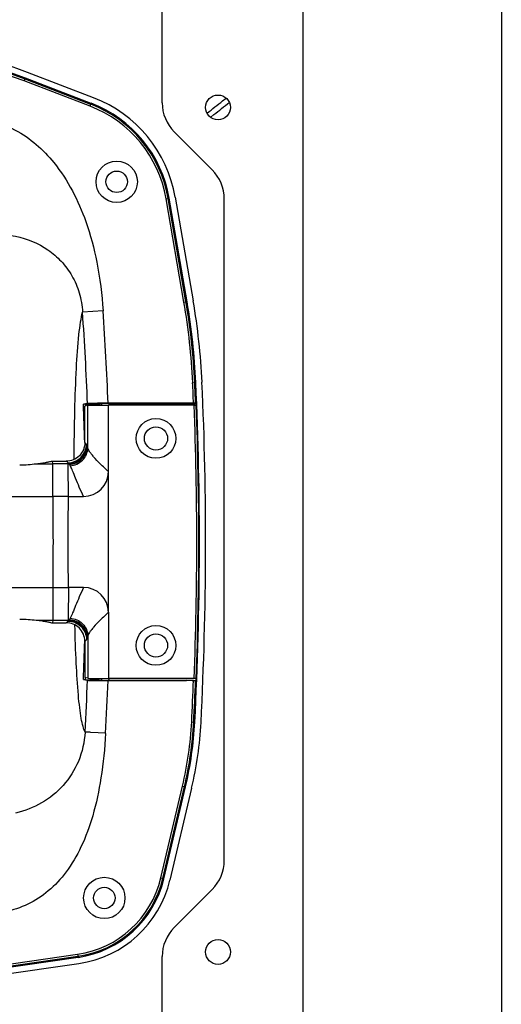
# Model space of a CAD drawing. Units: millimetres. Extents: x 0 to 1628, y 0 to 1310.
# Drawn here: x 1512 to 1628, y 240 to 478 of the extents above; entities that cross this region are included whole.
import ezdxf

# ---------------------------------------------------------------- set-up
doc = ezdxf.new("R2010")
doc.units = ezdxf.units.MM

# ---------------------------------------------------------------- blocks, each defined once
blk = doc.blocks.new('VANTEC 15A')
at = {"ltscale": 30}
blk.add_line((-2239.93, 3259.25), (-2239.93, 2585.25), dxfattribs=at)
at = {"linetype": 'Continuous'}
for p, q in [((-2287.93, 3249.89), (-2287.93, 2594.62)), ((-2321.93, 3025.4), (-2321.93, 3225.25)), ((-2338.53, 3026.61), (-2354.46, 3032.71)), ((-2355.27, 3030.64), (-2355, 3031.35)), ((-2339.34, 3024.53), (-2355.27, 3030.64)), ((-2339.16, 3025), (-2355.1, 3031.1)), ((-2339.07, 3025.24), (-2355, 3031.35)), ((-2307.31, 3025.83), (-2306.47, 3026.49)), ((-2339.34, 3024.53), (-2339.07, 3025.24)), ((-2310.2, 3021.9), (-2309.43, 3022.51)), ((-2309.86, 3009.18), (-2319, 3018.33)), ((-2320.99, 3002.2), (-2320.24, 3002.33)), ((-2316.67, 2977.18), (-2320.99, 3002.2)), ((-2316.18, 2977.26), (-2320.5, 3002.29)), ((-2315.92, 2977.31), (-2320.24, 3002.33)), ((-2318.76, 3002.55), (-2314.44, 2977.56)), ((-2306.93, 2842.4), (-2306.93, 3002.11)), ((-2316.67, 2977.18), (-2315.92, 2977.31)), ((-2336.22, 2975.14), (-2341.18, 2974.81)), ((-2314.56, 2957.75), (-2313.8, 2957.79)), ((-2339.98, 2952.71), (-2340.97, 2952.54)), ((-2339.91, 2952.21), (-2340.65, 2952.06)), ((-2340.65, 2943.28), (-2340.65, 2952.06)), ((-2340.47, 2952.55), (-2337.28, 2952.55)), ((-2339.91, 2941.98), (-2339.91, 2952.21)), ((-2337.28, 2952.55), (-2336.52, 2952.7)), ((-2337.28, 2952.28), (-2337.28, 2952.55)), ((-2336.52, 2952.28), (-2336.52, 2952.7)), ((-2314.35, 2952.79), (-2335.01, 2952.79)), ((-2314.21, 2952.29), (-2334.93, 2952.29)), ((-2334.93, 2902.32), (-2334.93, 2952.29)), ((-2334.73, 2952.73), (-2316.09, 2952.73)), ((-2334.73, 2952.29), (-2334.73, 2952.73)), ((-2316.09, 2952.69), (-2314.69, 2952.74)), ((-2314.69, 2952.73), (-2313.71, 2952.73)), ((-2313.85, 2952.78), (-2313.71, 2952.73)), ((-2313.71, 2952.28), (-2313.57, 2952.23)), ((-2352.38, 2938.17), (-2348.41, 2938.18)), ((-2348.73, 2938.79), (-2345.15, 2938.79)), ((-2348.41, 2938.18), (-2348.42, 2938.79)), ((-2348.38, 2930.28), (-2348.41, 2938.18)), ((-2344.67, 2938.17), (-2344.52, 2938.17)), ((-2348.38, 2908.29), (-2348.41, 2900.4)), ((-2334.93, 2902.32), (-2334.93, 2886.29)), ((-2352.38, 2900.4), (-2348.41, 2900.4)), ((-2348.73, 2899.79), (-2345.15, 2899.79)), ((-2348.41, 2900.4), (-2348.42, 2899.79)), ((-2344.67, 2900.4), (-2344.52, 2900.4)), ((-2340.65, 2895.3), (-2340.65, 2886.51)), ((-2339.91, 2896.59), (-2339.91, 2886.37)), ((-2340.97, 2886.03), (-2339.98, 2885.87)), ((-2339.91, 2886.37), (-2340.65, 2886.51)), ((-2340.47, 2886.02), (-2337.28, 2886.02)), ((-2337.28, 2886.02), (-2337.28, 2886.3)), ((-2337.28, 2886.02), (-2336.52, 2885.87)), ((-2336.52, 2885.87), (-2336.52, 2886.29)), ((-2314.35, 2885.79), (-2335.01, 2885.79)), ((-2314.21, 2886.29), (-2334.93, 2886.29)), ((-2334.73, 2885.84), (-2334.73, 2886.29)), ((-2334.73, 2885.84), (-2316.09, 2885.84)), ((-2314.69, 2885.83), (-2316.09, 2885.89)), ((-2314.69, 2885.84), (-2313.71, 2885.84)), ((-2313.71, 2885.84), (-2313.85, 2885.8)), ((-2313.71, 2886.3), (-2313.57, 2886.34)), ((-2314.8, 2875.83), (-2314.04, 2875.79)), ((-2335.62, 2873.09), (-2339.19, 2873.29)), ((-2322.26, 2838.12), (-2317.02, 2860.32)), ((-2321.78, 2838), (-2316.53, 2860.2)), ((-2321.52, 2837.94), (-2316.27, 2860.14)), ((-2314.81, 2859.78), (-2320.06, 2837.6)), ((-2317.02, 2860.32), (-2316.27, 2860.14)), ((-2322.26, 2838.12), (-2321.52, 2837.94)), ((-2319, 2826.18), (-2309.86, 2835.33)), ((-2372.35, 2815.38), (-2342.39, 2819.7)), ((-2372.28, 2814.89), (-2342.32, 2819.21)), ((-2372.24, 2814.63), (-2342.28, 2818.95)), ((-2342.39, 2819.7), (-2342.28, 2818.95)), ((-2321.93, 2619.25), (-2321.93, 2819.11)), ((-2372.03, 2813.14), (-2342.07, 2817.46))]:
    blk.add_line(p, q, dxfattribs=at)
for centre, radius in [((-2308.43, 3024.25), 3), ((-2332.93, 3006.29), 5), ((-2332.93, 3006.29), 2.6), ((-2323.43, 2944.29), 4.8), ((-2323.43, 2944.29), 2.8), ((-2323.43, 2894.29), 4.8), ((-2323.43, 2894.29), 2.8), ((-2335.93, 2833.29), 5), ((-2335.93, 2833.29), 2.6), ((-2308.43, 2820.25), 3)]:
    blk.add_circle(centre, radius, dxfattribs=at)
for centre, radius, start, end in [((-2397.93, 2919.25), 121.5, 69.04, 110.96), ((-2397.93, 2919.29), 120, 69.04, 110.96), ((-2397.93, 2919.29), 119.74, 69.04, 110.96), ((-2397.93, 2919.29), 119.24, 69.04, 110.96), ((-2349.8, 2997.19), 31.5, 9.79, 69.04), ((-2349.8, 2997.23), 29.24, 9.79, 69.04), ((-2349.8, 2997.23), 29.74, 9.79, 69.04), ((-2349.8, 2997.23), 30, 9.79, 69.04), ((-2311.93, 3025.4), 10, 180, 225), ((-2316.93, 3002.11), 10, 0, 45), ((-2470.18, 2950.69), 155.78, 2.5991, 9.79), ((-2470.18, 2950.69), 156.28, 2.5991, 9.79), ((-2470.18, 2950.69), 156.54, 2.5991, 9.79), ((-2470.18, 2950.69), 158.04, 2.6019, 9.79), ((-3158.83, 2919.29), 819.53, 2.33727, 3.88456), ((-3158.83, 2919.29), 824.5, 2.3286, 3.88456), ((-3161.93, 2919.29), 848.24, 2.26341, 2.59911), ((-3161.93, 2919.29), 848.74, 2.26152, 2.59911), ((-3161.93, 2919.29), 849, 357.06306, 2.59911), ((-3161.93, 2919.25), 850.5, 357.06443, 2.60185), ((-3158.83, 2919.29), 818.53, 1.68283, 2.32853), ((-3158.83, 2919.29), 819.03, 2.29524, 2.32767), ((-3161.93, 2919.29), 846.5, 2.26137, 2.2651), ((-3161.93, 2919.29), 848.36, 357.77071, 2.22929), ((-3161.93, 2919.29), 848.88, 2.2274, 2.25792), ((-3161.93, 2919.29), 848.86, 357.77258, 2.22742), ((-2347.53, 1627.33), 1310.84, 89.8748, 90.03852), ((-2340.93, 2936.27), 6, 269.9672, 359.8582), ((-2347.5, 1968.02), 962.26, 89.82871, 90.05272), ((1972.93, 2947.86), 4321.35, 180.23311, 180.37889), ((-3764.81, 2929.93), 1420.19, 359.57065, 0.01408), ((-2340.27, 4791.27), 1861, 269.86626, 269.97982), ((1972.93, 2890.71), 4321.35, 179.62111, 179.76689), ((-3764.81, 2908.65), 1420.19, 359.98592, 0.42935), ((-2347.5, 3870.56), 962.26, 269.94728, 270.17129), ((-2340.27, 1047.3), 1861, 90.02018, 90.13374), ((-2340.93, 2902.3), 6, 0.1418, 90.0328), ((-2347.53, 4211.24), 1310.84, 269.96148, 270.1252), ((-3158.83, 2919.29), 818.53, 357.67147, 358.31969), ((-3158.83, 2919.29), 819.53, 356.78793, 357.66273), ((-3158.83, 2919.29), 819.03, 357.67233, 357.70281), ((-3158.83, 2919.29), 824.5, 356.78516, 357.6714), ((-3161.93, 2919.29), 846.5, 357.7349, 357.73863), ((-3161.93, 2919.29), 848.24, 357.06306, 357.73659), ((-3161.93, 2919.29), 848.74, 357.06306, 357.73848), ((-3161.93, 2919.29), 848.88, 357.74208, 357.7726), ((-2401.44, 2880.27), 86.75, 346.7031, 357.0631), ((-2401.44, 2880.27), 87.25, 346.7031, 357.0631), ((-2401.44, 2880.27), 87.51, 346.7031, 357.0631), ((-2401.44, 2880.26), 89.01, 346.7031, 357.0644), ((-2316.93, 2842.4), 10, 315, 0), ((-2345.85, 2843.69), 24.24, 278.2031, 346.7031), ((-2345.85, 2843.69), 24.74, 278.2031, 346.7031), ((-2345.85, 2843.69), 25, 278.2031, 346.7031), ((-2345.85, 2843.69), 26.5, 278.2031, 346.7031), ((-2311.93, 2819.11), 10, 135, 180)]:
    blk.add_arc(centre, radius, start, end, dxfattribs=at)
for centre, major_axis, start_param, end_param in [((-2334.93, 2952.2), (5, 0), 1.570796, 3.054326), ((-2334.73, 2952.7), (1.8, 0), 1.570796, 3.054326), ((-2334.93, 2886.37), (5, 0), -3.054326, -1.570796), ((-2334.73, 2885.87), (1.8, 0), -3.054326, -1.570796)]:
    blk.add_ellipse(centre, major_axis=major_axis, ratio=0.017455, start_param=start_param, end_param=end_param, dxfattribs=at)
for points in [[(-2311.05, 3022.88), (-2309.8, 3023.87), (-2308.56, 3024.85), (-2307.31, 3025.83)], [(-2309.43, 3022.51), (-2308.18, 3023.5), (-2306.94, 3024.48), (-2305.7, 3025.47)]]:
    blk.add_open_spline(points, degree=3, dxfattribs=at)
for points, knots in [([(-2366.45, 3021.2), (-2363.36, 3021.2), (-2356.19, 3018.98), (-2346.59, 3010.4), (-2340.64, 2998.7), (-2337.39, 2986.38), (-2336.49, 2979.08), (-2336.22, 2975.14)], [0, 0, 0, 0, 0.15573, 0.36037, 0.631866, 0.801858, 1, 1, 1, 1]), ([(-2366.45, 2993.78), (-2363.42, 2993.83), (-2357.5, 2993.71), (-2350.56, 2990.89), (-2346.22, 2987.17), (-2343.6, 2983.64), (-2341.8, 2979.45), (-2341.28, 2976.38), (-2341.18, 2974.81)], [0, 0, 0, 0, 0.257196, 0.496814, 0.616585, 0.738872, 0.866399, 1, 1, 1, 1]), ([(-2343.25, 2939.23), (-2343.21, 2943.17), (-2343.1, 2950.52), (-2342.76, 2960.57), (-2342.29, 2967.72), (-2341.72, 2972.22), (-2341.38, 2974.03), (-2341.18, 2974.81)], [0, 0, 0, 0, 0.330908, 0.618222, 0.845602, 0.93254, 1, 1, 1, 1]), ([(-2340.47, 2952.55), (-2340.58, 2952.55), (-2340.75, 2952.55), (-2340.92, 2952.55), (-2340.97, 2952.54)], [0, 0, 0, 0, 0.67282, 1, 1, 1, 1]), ([(-2335.01, 2952.79), (-2335.6, 2952.79), (-2336.72, 2952.78), (-2338.21, 2952.77), (-2339.26, 2952.74), (-2339.81, 2952.74), (-2339.98, 2952.71)], [0, 0, 0, 0, 0.360333, 0.672759, 0.89589, 1, 1, 1, 1]), ([(-2313.85, 2952.78), (-2313.87, 2952.78), (-2313.92, 2952.78), (-2314.08, 2952.79), (-2314.24, 2952.79), (-2314.35, 2952.79)], [0, 0, 0, 0, 0.091044, 0.311251, 1, 1, 1, 1]), ([(-2313.71, 2952.28), (-2313.73, 2952.28), (-2313.78, 2952.28), (-2313.88, 2952.29), (-2314.03, 2952.29), (-2314.15, 2952.29), (-2314.21, 2952.29)], [0, 0, 0, 0, 0.091064, 0.311277, 0.629255, 1, 1, 1, 1]), ([(-2340.65, 2943.28), (-2340.65, 2942.69), (-2340.88, 2941.51), (-2341.88, 2940.02), (-2343.38, 2939.02), (-2344.56, 2938.79), (-2345.15, 2938.79)], [0, 0, 0, 0, 0.249991, 0.499983, 0.749985, 1, 1, 1, 1]), ([(-2344.68, 2938.39), (-2344.1, 2938.41), (-2342.94, 2938.66), (-2341.48, 2939.66), (-2340.49, 2941.13), (-2340.25, 2942.29), (-2340.25, 2942.86)], [0, 0, 0, 0, 0.250069, 0.50057, 0.750739, 1, 1, 1, 1]), ([(-2344.52, 2938.17), (-2343.95, 2938.19), (-2342.79, 2938.45), (-2341.34, 2939.44), (-2340.36, 2940.9), (-2340.12, 2942.05), (-2340.11, 2942.62)], [0, 0, 0, 0, 0.250454, 0.50122, 0.751277, 1, 1, 1, 1]), ([(-2344.38, 2938.03), (-2343.81, 2938.05), (-2342.68, 2938.33), (-2341.25, 2939.32), (-2340.29, 2940.77), (-2340.05, 2941.9), (-2340.05, 2942.46)], [0, 0, 0, 0, 0.250704, 0.501603, 0.751574, 1, 1, 1, 1]), ([(-2340.25, 2942.86), (-2340.28, 2942.91), (-2340.39, 2943.07), (-2340.52, 2943.22), (-2340.65, 2943.28)], [0, 0, 0, 0, 0.302587, 1, 1, 1, 1]), ([(-2340.11, 2942.62), (-2340.12, 2942.64), (-2340.16, 2942.72), (-2340.21, 2942.8), (-2340.25, 2942.86)], [0, 0, 0, 0, 0.2642, 1, 1, 1, 1]), ([(-2340.05, 2942.46), (-2340.05, 2942.48), (-2340.07, 2942.53), (-2340.09, 2942.58), (-2340.11, 2942.62)], [0, 0, 0, 0, 0.282327, 1, 1, 1, 1]), ([(-2339.91, 2941.98), (-2339.92, 2942.03), (-2339.96, 2942.19), (-2340, 2942.35), (-2340.05, 2942.46)], [0, 0, 0, 0, 0.28883, 1, 1, 1, 1]), ([(-2344.16, 2937.69), (-2343.61, 2937.73), (-2342.5, 2938.02), (-2341.12, 2938.98), (-2340.17, 2940.36), (-2339.92, 2941.45), (-2339.91, 2941.98)], [0, 0, 0, 0, 0.254054, 0.506725, 0.755534, 1, 1, 1, 1]), ([(-2334.93, 2936.27), (-2335.59, 2936.89), (-2336.82, 2938.06), (-2338.21, 2939.5), (-2339.06, 2940.52), (-2339.49, 2941.11), (-2339.77, 2941.58), (-2339.88, 2941.86), (-2339.91, 2941.98)], [0, 0, 0, 0, 0.356077, 0.666011, 0.786238, 0.881528, 0.952393, 1, 1, 1, 1]), ([(-2356.39, 2937.91), (-2355.69, 2937.91), (-2354.35, 2937.96), (-2353.02, 2938.11), (-2352.38, 2938.17)], [0, 0, 0, 0, 0.519116, 1, 1, 1, 1]), ([(-2352.38, 2938.17), (-2351.91, 2938.22), (-2351.08, 2938.33), (-2349.99, 2938.5), (-2349.24, 2938.66), (-2348.85, 2938.74), (-2348.73, 2938.79)], [0, 0, 0, 0, 0.378391, 0.681244, 0.892541, 1, 1, 1, 1]), ([(-2344.68, 2938.39), (-2344.75, 2938.48), (-2344.89, 2938.64), (-2345.07, 2938.76), (-2345.15, 2938.79)], [0, 0, 0, 0, 0.567506, 1, 1, 1, 1]), ([(-2344.52, 2938.17), (-2344.53, 2938.19), (-2344.58, 2938.27), (-2344.64, 2938.34), (-2344.68, 2938.39)], [0, 0, 0, 0, 0.262801, 1, 1, 1, 1]), ([(-2344.67, 2938.17), (-2344.67, 2938.19), (-2344.67, 2938.27), (-2344.68, 2938.34), (-2344.68, 2938.39)], [0, 0, 0, 0, 0.269364, 1, 1, 1, 1]), ([(-2344.62, 2930.28), (-2344.62, 2931.2), (-2344.62, 2932.93), (-2344.63, 2935.25), (-2344.64, 2936.96), (-2344.65, 2937.86), (-2344.67, 2938.17)], [0, 0, 0, 0, 0.349765, 0.656493, 0.882494, 1, 1, 1, 1]), ([(-2344.38, 2938.03), (-2344.39, 2938.04), (-2344.43, 2938.09), (-2344.48, 2938.14), (-2344.52, 2938.17)], [0, 0, 0, 0, 0.27131, 1, 1, 1, 1]), ([(-2344.16, 2937.69), (-2344.18, 2937.73), (-2344.25, 2937.84), (-2344.32, 2937.95), (-2344.38, 2938.03)], [0, 0, 0, 0, 0.27653, 1, 1, 1, 1]), ([(-2340.93, 2930.27), (-2341.3, 2931.02), (-2341.96, 2932.47), (-2342.82, 2934.55), (-2343.51, 2936.28), (-2343.95, 2937.29), (-2344.16, 2937.69)], [0, 0, 0, 0, 0.308259, 0.592394, 0.830091, 1, 1, 1, 1]), ([(-2397.93, 2930.27), (-2393.79, 2930.27), (-2377.28, 2930.27), (-2360.76, 2930.27), (-2348.38, 2930.28)], [0, 0, 0, 0, 0.250199, 1, 1, 1, 1]), ([(-2397.93, 2908.3), (-2393.79, 2908.3), (-2377.28, 2908.3), (-2360.76, 2908.3), (-2348.38, 2908.29)], [0, 0, 0, 0, 0.250199, 1, 1, 1, 1]), ([(-2344.62, 2908.3), (-2344.62, 2907.38), (-2344.62, 2905.65), (-2344.63, 2903.33), (-2344.64, 2901.62), (-2344.65, 2900.71), (-2344.67, 2900.4)], [0, 0, 0, 0, 0.349765, 0.656493, 0.882494, 1, 1, 1, 1]), ([(-2340.93, 2908.3), (-2341.3, 2907.56), (-2341.96, 2906.1), (-2342.82, 2904.03), (-2343.51, 2902.3), (-2343.95, 2901.29), (-2344.16, 2900.88)], [0, 0, 0, 0, 0.308259, 0.592394, 0.830091, 1, 1, 1, 1]), ([(-2334.93, 2902.3), (-2335.59, 2901.68), (-2336.82, 2900.52), (-2338.21, 2899.08), (-2339.06, 2898.05), (-2339.49, 2897.46), (-2339.77, 2896.99), (-2339.88, 2896.71), (-2339.91, 2896.59)], [0, 0, 0, 0, 0.356077, 0.666011, 0.786238, 0.881528, 0.952393, 1, 1, 1, 1]), ([(-2356.39, 2900.66), (-2355.69, 2900.67), (-2354.35, 2900.62), (-2353.02, 2900.47), (-2352.38, 2900.4)], [0, 0, 0, 0, 0.519116, 1, 1, 1, 1]), ([(-2352.38, 2900.4), (-2351.91, 2900.35), (-2351.08, 2900.25), (-2349.99, 2900.07), (-2349.24, 2899.92), (-2348.85, 2899.83), (-2348.73, 2899.79)], [0, 0, 0, 0, 0.378391, 0.681244, 0.892541, 1, 1, 1, 1]), ([(-2344.68, 2900.18), (-2344.75, 2900.09), (-2344.89, 2899.94), (-2345.07, 2899.82), (-2345.15, 2899.79)], [0, 0, 0, 0, 0.567506, 1, 1, 1, 1]), ([(-2340.65, 2895.3), (-2340.65, 2895.88), (-2340.88, 2897.07), (-2341.88, 2898.56), (-2343.38, 2899.56), (-2344.56, 2899.79), (-2345.15, 2899.79)], [0, 0, 0, 0, 0.249991, 0.499983, 0.749985, 1, 1, 1, 1]), ([(-2344.67, 2900.4), (-2344.67, 2900.38), (-2344.67, 2900.31), (-2344.68, 2900.24), (-2344.68, 2900.18)], [0, 0, 0, 0, 0.269364, 1, 1, 1, 1]), ([(-2344.52, 2900.4), (-2344.53, 2900.38), (-2344.58, 2900.31), (-2344.64, 2900.23), (-2344.68, 2900.18)], [0, 0, 0, 0, 0.262801, 1, 1, 1, 1]), ([(-2344.68, 2900.18), (-2344.1, 2900.17), (-2342.94, 2899.92), (-2341.48, 2898.92), (-2340.49, 2897.45), (-2340.25, 2896.29), (-2340.25, 2895.72)], [0, 0, 0, 0, 0.250069, 0.50057, 0.750739, 1, 1, 1, 1]), ([(-2344.38, 2900.55), (-2344.39, 2900.53), (-2344.43, 2900.48), (-2344.48, 2900.43), (-2344.52, 2900.4)], [0, 0, 0, 0, 0.27131, 1, 1, 1, 1]), ([(-2344.52, 2900.4), (-2343.95, 2900.39), (-2342.79, 2900.13), (-2341.34, 2899.13), (-2340.36, 2897.67), (-2340.12, 2896.52), (-2340.11, 2895.95)], [0, 0, 0, 0, 0.250454, 0.50122, 0.751277, 1, 1, 1, 1]), ([(-2344.16, 2900.88), (-2344.18, 2900.85), (-2344.25, 2900.73), (-2344.32, 2900.62), (-2344.38, 2900.55)], [0, 0, 0, 0, 0.27653, 1, 1, 1, 1]), ([(-2344.38, 2900.55), (-2343.81, 2900.52), (-2342.68, 2900.25), (-2341.25, 2899.25), (-2340.29, 2897.81), (-2340.05, 2896.67), (-2340.05, 2896.11)], [0, 0, 0, 0, 0.250704, 0.501603, 0.751574, 1, 1, 1, 1]), ([(-2344.16, 2900.88), (-2343.61, 2900.84), (-2342.5, 2900.56), (-2341.12, 2899.59), (-2340.17, 2898.22), (-2339.92, 2897.13), (-2339.91, 2896.59)], [0, 0, 0, 0, 0.254054, 0.506725, 0.755534, 1, 1, 1, 1]), ([(-2340.59, 2873.37), (-2340.8, 2873.79), (-2341.15, 2874.89), (-2341.55, 2876.85), (-2341.91, 2879.39), (-2342.37, 2883.82), (-2342.76, 2890.48), (-2342.96, 2896.11), (-2343.04, 2899.18)], [0, 0, 0, 0, 0.054712, 0.13185, 0.230908, 0.350692, 0.645505, 1, 1, 1, 1]), ([(-2340.25, 2895.72), (-2340.28, 2895.67), (-2340.39, 2895.51), (-2340.52, 2895.36), (-2340.65, 2895.3)], [0, 0, 0, 0, 0.302587, 1, 1, 1, 1]), ([(-2340.11, 2895.95), (-2340.12, 2895.93), (-2340.16, 2895.85), (-2340.21, 2895.77), (-2340.25, 2895.72)], [0, 0, 0, 0, 0.2642, 1, 1, 1, 1]), ([(-2340.05, 2896.11), (-2340.05, 2896.1), (-2340.07, 2896.04), (-2340.09, 2895.99), (-2340.11, 2895.95)], [0, 0, 0, 0, 0.282327, 1, 1, 1, 1]), ([(-2339.91, 2896.59), (-2339.92, 2896.55), (-2339.96, 2896.38), (-2340, 2896.22), (-2340.05, 2896.11)], [0, 0, 0, 0, 0.28883, 1, 1, 1, 1]), ([(-2340.97, 2886.03), (-2340.92, 2886.02), (-2340.75, 2886.03), (-2340.58, 2886.02), (-2340.47, 2886.02)], [0, 0, 0, 0, 0.32718, 1, 1, 1, 1]), ([(-2339.98, 2885.87), (-2339.81, 2885.84), (-2339.26, 2885.84), (-2338.21, 2885.8), (-2336.72, 2885.79), (-2335.6, 2885.79), (-2335.01, 2885.79)], [0, 0, 0, 0, 0.10411, 0.327241, 0.639667, 1, 1, 1, 1]), ([(-2314.35, 2885.79), (-2314.24, 2885.79), (-2314.08, 2885.78), (-2313.92, 2885.79), (-2313.87, 2885.79), (-2313.85, 2885.8)], [0, 0, 0, 0, 0.688749, 0.908956, 1, 1, 1, 1]), ([(-2313.71, 2886.3), (-2313.73, 2886.29), (-2313.78, 2886.29), (-2313.88, 2886.29), (-2314.03, 2886.29), (-2314.15, 2886.29), (-2314.21, 2886.29)], [0, 0, 0, 0, 0.091064, 0.311277, 0.629255, 1, 1, 1, 1]), ([(-2340.59, 2873.37), (-2340.71, 2870.95), (-2341.77, 2866.25), (-2345.56, 2860.28), (-2350.92, 2855.96), (-2355.17, 2854.31), (-2357.36, 2853.78)], [0, 0, 0, 0, 0.263126, 0.512135, 0.754725, 1, 1, 1, 1]), ([(-2339.19, 2873.29), (-2339.5, 2873.31), (-2339.97, 2873.34), (-2340.44, 2873.35), (-2340.59, 2873.37)], [0, 0, 0, 0, 0.679747, 1, 1, 1, 1]), ([(-2335.62, 2873.05), (-2335.82, 2869.45), (-2336.48, 2862.74), (-2338.42, 2853.51), (-2341.22, 2845.82), (-2344.82, 2839.62), (-2349.2, 2834.87), (-2354.3, 2831.57), (-2359.99, 2829.67), (-2363.99, 2829.31), (-2366.02, 2829.31)], [0, 0, 0, 0, 0.182322, 0.339692, 0.475466, 0.59377, 0.699642, 0.798868, 0.897314, 1, 1, 1, 1])]:
    blk.add_open_spline(points, degree=3, knots=knots, dxfattribs=at)

msp = doc.modelspace()

# ---------------------------------------------------------------- block references
msp.add_blockref('VANTEC 15A', (3868.35, -2567.25))

doc.saveas('drawing.dxf')
